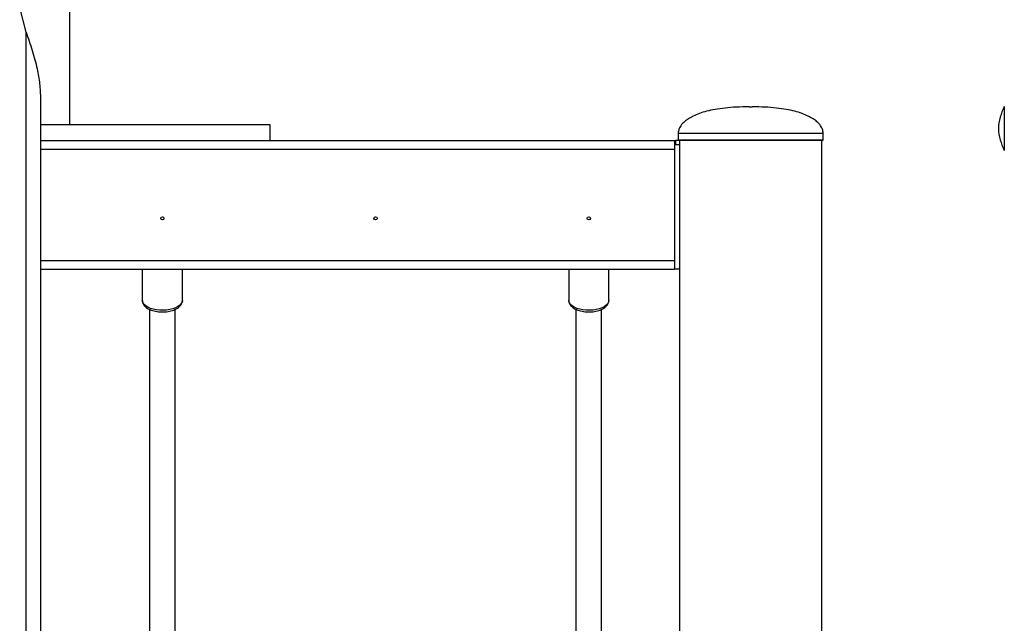
# Model space of a CAD drawing. Units: millimetres. Extents: x 0 to 42, y 0 to 29.8.
# Drawn here: x 13.9 to 15.1, y 7 to 7.7 of the extents above; entities that cross this region are included whole.
import ezdxf

# ---------------------------------------------------------------- set-up
doc = ezdxf.new("R2010")
doc.units = ezdxf.units.MM

msp = doc.modelspace()

# ---------------------------------------------------------------- linework, layer by layer
at = {"color": 7, "linetype": 'Continuous', "lineweight": 25}
for p, q in [((13.9768, 7.9544), (13.9768, 7.6098)), ((13.9228, 7.7251), (13.9148, 7.7558)), ((13.9228, 5.2038), (13.9228, 7.7251)), ((13.9408, 7.6418), (13.9408, 5.2038)), ((14.8248, 7.6318), (14.8288, 7.6318)), ((15.1432, 7.6321), (15.1432, 7.5773)), ((13.9408, 7.6098), (14.2268, 7.6098)), ((14.2268, 7.6098), (14.2268, 7.5898)), ((14.7363, 7.5988), (14.7363, 7.5908)), ((14.9173, 7.5908), (14.9173, 7.5988)), ((13.9408, 7.5898), (14.7319, 7.5898)), ((14.7319, 7.5898), (14.7319, 7.5848)), ((14.7319, 7.5898), (14.733, 7.5898)), ((14.7319, 7.5848), (14.7319, 7.4298)), ((14.7319, 7.5848), (14.7319, 7.4298)), ((14.7319, 7.5848), (14.7379, 7.5848)), ((14.7319, 7.5848), (14.7319, 7.5848)), ((14.733, 7.5898), (14.733, 7.5848)), ((14.7373, 7.5898), (14.733, 7.5898)), ((14.9163, 7.5898), (14.7373, 7.5898)), ((14.7379, 7.5898), (14.7379, 7.5848)), ((14.7379, 7.5848), (14.7379, 7.4298)), ((14.9157, 5.1898), (14.9157, 7.5898)), ((14.7319, 7.5788), (14.7319, 7.4403)), ((13.9408, 7.4293), (14.7319, 7.4293)), ((14.0678, 7.4293), (14.0678, 7.3906)), ((14.1178, 7.3906), (14.1178, 7.4293)), ((14.5998, 7.4293), (14.5998, 7.3906)), ((14.6498, 7.3906), (14.6498, 7.4293)), ((14.7319, 7.4298), (14.7319, 7.4293)), ((14.7319, 7.4298), (14.7379, 7.4298)), ((14.7319, 7.4298), (14.7319, 7.4298)), ((14.7379, 7.4298), (14.7379, 5.1898)), ((14.0768, 7.3794), (14.0768, 6.8834)), ((14.1088, 6.8834), (14.1088, 7.3794)), ((14.6088, 7.3794), (14.6088, 6.8888)), ((14.6408, 6.8855), (14.6408, 7.3794))]:
    msp.add_line(p, q, dxfattribs=at)
at = {"color": 8, "linetype": 'Continuous', "lineweight": 25}
for p, q in [((14.7363, 7.5988), (14.9173, 7.5988)), ((14.7363, 7.5908), (14.9173, 7.5908)), ((14.7319, 7.5788), (13.9408, 7.5788)), ((13.9408, 7.4403), (14.7319, 7.4403))]:
    msp.add_line(p, q, dxfattribs=at)
at = {"color": 8, "linetype": 'Continuous', "lineweight": 25, "flags": 128}
for points in [[(14.1178, 7.3906), (14.1174, 7.3885), (14.1164, 7.3865), (14.1146, 7.3845), (14.1122, 7.3828), (14.1093, 7.3813), (14.1059, 7.38), (14.1021, 7.379), (14.0981, 7.3784), (14.0939, 7.3782), (14.0896, 7.3782), (14.0855, 7.3787), (14.0815, 7.3795), (14.0779, 7.3806), (14.0747, 7.382), (14.0721, 7.3836), (14.07, 7.3855), (14.0686, 7.3875), (14.0679, 7.3896), (14.0678, 7.3906)], [(14.6498, 7.3906), (14.6494, 7.3885), (14.6484, 7.3865), (14.6466, 7.3845), (14.6442, 7.3828), (14.6413, 7.3813), (14.6379, 7.38), (14.6341, 7.379), (14.6301, 7.3784), (14.6259, 7.3782), (14.6216, 7.3782), (14.6175, 7.3787), (14.6135, 7.3795), (14.6099, 7.3806), (14.6067, 7.382), (14.6041, 7.3836), (14.602, 7.3855), (14.6006, 7.3875), (14.5999, 7.3896), (14.5998, 7.3906)]]:
    msp.add_lwpolyline(points, dxfattribs=at)
at = {"color": 7, "linetype": 'Continuous', "lineweight": 25}
for centre in [(14.0928, 7.4928), (14.3588, 7.4928), (14.6248, 7.4928)]:
    msp.add_circle(centre, 0.002, dxfattribs=at)
for centre, radius, start, end in [((15.207, 7.6002), 0.0714, 153.4562, 176.3878), ((15.207, 7.6092), 0.0714, 183.6122, 206.5438), ((14.7373, 7.5908), 0.001, 180, 270), ((14.9163, 7.5908), 0.001, 270, 0)]:
    msp.add_arc(centre, radius, start, end, dxfattribs=at)
for points, knots in [([(13.9228, 7.7251), (13.9241, 7.7212), (13.9267, 7.7136), (13.9304, 7.7021), (13.9338, 7.6906), (13.9372, 7.6768), (13.9401, 7.6605), (13.9406, 7.6481), (13.9408, 7.6418)], [0, 0, 0, 0, 0.137811, 0.276289, 0.414101, 0.552578, 0.774896, 1, 1, 1, 1]), ([(14.8248, 7.6318), (14.8195, 7.6318), (14.8094, 7.6316), (14.7953, 7.6305), (14.7829, 7.6288), (14.7722, 7.6265), (14.7631, 7.6238), (14.7554, 7.6206), (14.7492, 7.6172), (14.7443, 7.6136), (14.7402, 7.6094), (14.737, 7.6046), (14.7365, 7.6006), (14.7363, 7.5988)], [0, 0, 0, 0, 0.157923, 0.297814, 0.420971, 0.528703, 0.622337, 0.703219, 0.772724, 0.832264, 0.883289, 0.946999, 1, 1, 1, 1]), ([(14.9173, 7.5988), (14.9171, 7.6006), (14.9166, 7.6046), (14.9134, 7.6094), (14.9093, 7.6136), (14.9044, 7.6172), (14.8981, 7.6206), (14.8905, 7.6238), (14.8814, 7.6265), (14.8707, 7.6288), (14.8583, 7.6305), (14.8442, 7.6316), (14.8341, 7.6318), (14.8288, 7.6318)], [0, 0, 0, 0, 0.0530013, 0.1167106, 0.1677364, 0.2272756, 0.2967809, 0.3776629, 0.4712966, 0.579029, 0.7021858, 0.8420767, 1, 1, 1, 1]), ([(14.0679, 7.3904), (14.0679, 7.3898), (14.0679, 7.3884), (14.0687, 7.3863), (14.0701, 7.3842), (14.072, 7.3823), (14.0744, 7.3805), (14.0773, 7.379), (14.0806, 7.3778), (14.0843, 7.3769), (14.0881, 7.3763), (14.0921, 7.3761), (14.096, 7.3762), (14.0999, 7.3766), (14.1036, 7.3774), (14.1071, 7.3785), (14.1103, 7.38), (14.1129, 7.3817), (14.115, 7.3837), (14.1165, 7.3857), (14.1175, 7.388), (14.1178, 7.3896), (14.1178, 7.3905), (14.1178, 7.3906)], [0, 0, 0, 0, 0.032607, 0.077429, 0.123041, 0.171124, 0.222234, 0.275447, 0.329152, 0.382498, 0.435445, 0.488136, 0.54075, 0.593453, 0.646402, 0.699815, 0.753928, 0.80891, 0.858765, 0.905761, 0.950175, 0.993241, 1, 1, 1, 1]), ([(14.5999, 7.3904), (14.5999, 7.3898), (14.5999, 7.3884), (14.6007, 7.3863), (14.6021, 7.3842), (14.604, 7.3823), (14.6064, 7.3805), (14.6093, 7.379), (14.6126, 7.3778), (14.6163, 7.3769), (14.6201, 7.3763), (14.6241, 7.3761), (14.628, 7.3762), (14.6319, 7.3766), (14.6356, 7.3774), (14.6391, 7.3785), (14.6423, 7.38), (14.6449, 7.3817), (14.647, 7.3837), (14.6485, 7.3857), (14.6495, 7.388), (14.6498, 7.3896), (14.6498, 7.3905), (14.6498, 7.3906)], [0, 0, 0, 0, 0.032607, 0.077429, 0.123041, 0.171124, 0.222234, 0.275447, 0.329152, 0.382498, 0.435445, 0.488136, 0.54075, 0.593453, 0.646402, 0.699815, 0.753928, 0.80891, 0.858765, 0.905761, 0.950175, 0.993241, 1, 1, 1, 1])]:
    msp.add_open_spline(points, degree=3, knots=knots, dxfattribs=at)

doc.saveas('drawing.dxf')
